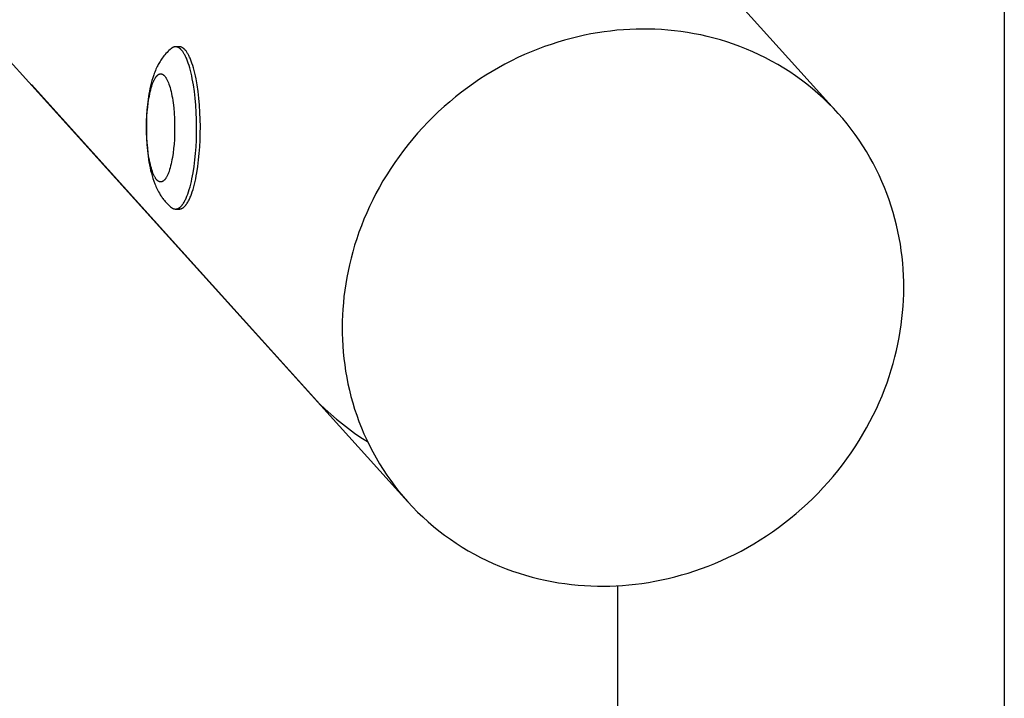
# Model space of a CAD drawing. Units: millimetres. Extents: x -1646 to 21754, y -2000 to 4000.
# Drawn here: x 19903 to 20158, y 2211 to 2387 of the extents above; entities that cross this region are included whole.
import ezdxf

# ---------------------------------------------------------------- set-up
doc = ezdxf.new("R2010")
doc.units = ezdxf.units.MM
doc.layers.add('ORG6007AY 2D', color=7, linetype='Continuous', true_color=0x000000)

msp = doc.modelspace()

# ---------------------------------------------------------------- linework, layer by layer
at = {"layer": 'ORG6007AY 2D', "color": 18, "lineweight": -3, "true_color": 0x000000}
for points in [[(19308.24, 3256.25), (20115.11, 2362.32)], [(20003.76, 2261.81), (19196.89, 3155.74)], [(20158.09, 2422), (20158.09, 2005)], [(20064.42, 2384.16), (20062.81, 2384.13), (20061.19, 2384.07), (20059.55, 2383.97), (20057.89, 2383.84), (20056.22, 2383.66), (20054.54, 2383.44), (20052.85, 2383.19), (20051.15, 2382.89), (20049.45, 2382.55), (20047.73, 2382.17), (20046.01, 2381.75), (20044.29, 2381.28), (20042.57, 2380.77), (20040.84, 2380.21), (20039.12, 2379.61), (20037.4, 2378.97), (20035.68, 2378.28), (20033.97, 2377.54), (20032.27, 2376.76), (20030.58, 2375.94), (20028.9, 2375.07), (20027.24, 2374.16), (20025.59, 2373.21), (20023.95, 2372.21), (20022.34, 2371.17), (20020.75, 2370.09), (20019.18, 2368.97), (20017.63, 2367.81), (20016.11, 2366.61), (20014.62, 2365.37), (20013.15, 2364.1), (20011.72, 2362.79), (20010.32, 2361.44), (20008.95, 2360.07), (20007.62, 2358.66), (20006.32, 2357.23), (20005.06, 2355.76), (20003.83, 2354.27), (20002.65, 2352.75), (20001.51, 2351.21), (20000.41, 2349.65), (19999.35, 2348.07), (19998.33, 2346.47), (19997.35, 2344.86), (19996.42, 2343.23), (19995.53, 2341.58), (19994.69, 2339.93), (19993.89, 2338.27), (19993.14, 2336.6), (19992.43, 2334.92), (19991.76, 2333.24), (19991.14, 2331.55), (19990.56, 2329.87), (19990.02, 2328.19), (19989.53, 2326.51), (19989.08, 2324.83), (19988.68, 2323.16), (19988.31, 2321.49), (19987.99, 2319.83), (19987.71, 2318.18), (19987.47, 2316.54), (19987.26, 2314.92), (19987.1, 2313.3), (19986.97, 2311.7), (19986.88, 2310.14), (19986.82, 2308.57), (19986.8, 2306.98), (19986.81, 2305.38), (19986.86, 2303.77), (19986.95, 2302.15), (19987.07, 2300.53), (19987.23, 2298.9), (19987.44, 2297.27), (19987.68, 2295.63), (19987.97, 2293.99), (19988.29, 2292.35), (19988.66, 2290.71), (19989.07, 2289.07), (19989.52, 2287.44), (19990.02, 2285.81), (19990.56, 2284.19), (19991.14, 2282.57), (19991.77, 2280.97), (19992.44, 2279.38), (19993.15, 2277.8), (19993.91, 2276.24), (19994.71, 2274.7), (19995.55, 2273.17), (19996.44, 2271.67), (19997.37, 2270.18), (19998.33, 2268.72), (19999.34, 2267.28), (20000.39, 2265.87), (20001.48, 2264.49), (20002.6, 2263.14), (20003.76, 2261.81)], [(20115.11, 2362.32), (20113.86, 2363.67), (20112.56, 2364.99), (20111.23, 2366.26), (20109.87, 2367.5), (20108.47, 2368.7), (20107.04, 2369.86), (20105.58, 2370.97), (20104.09, 2372.04), (20102.57, 2373.07), (20101.03, 2374.05), (20099.46, 2374.99), (20097.88, 2375.88), (20096.27, 2376.73), (20094.65, 2377.53), (20093.01, 2378.28), (20091.35, 2378.99), (20089.69, 2379.65), (20088.01, 2380.26), (20086.32, 2380.83), (20084.63, 2381.34), (20082.94, 2381.82), (20081.24, 2382.25), (20079.54, 2382.63), (20077.83, 2382.97), (20076.14, 2383.26), (20074.44, 2383.51), (20072.75, 2383.72), (20071.07, 2383.89), (20069.39, 2384.02), (20067.72, 2384.1), (20066.07, 2384.15), (20064.42, 2384.16)], [(19942.61, 2379.14), (19942.44, 2379.01), (19942.28, 2378.87), (19941.96, 2378.59), (19941.79, 2378.43), (19941.49, 2378.13), (19941.19, 2377.82), (19940.93, 2377.52), (19940.68, 2377.22), (19940.46, 2376.94), (19940.25, 2376.65), (19940.04, 2376.36), (19939.85, 2376.07), (19939.67, 2375.8), (19939.51, 2375.52), (19939.36, 2375.26), (19939.21, 2375), (19939.08, 2374.74), (19938.94, 2374.47), (19938.77, 2374.12), (19938.61, 2373.76), (19938.46, 2373.4), (19938.31, 2373.03), (19938.17, 2372.67), (19938.03, 2372.29), (19937.79, 2371.55), (19937.58, 2370.86), (19937.39, 2370.17), (19937.22, 2369.46), (19937.06, 2368.74), (19936.93, 2368.08), (19936.81, 2367.42), (19936.6, 2366.06), (19936.43, 2364.67), (19936.29, 2363.22), (19936.19, 2361.79), (19936.13, 2360.35), (19936.11, 2358.89), (19936.12, 2357.43), (19936.17, 2355.84), (19936.26, 2354.27), (19936.4, 2352.74), (19936.58, 2351.24), (19936.69, 2350.48), (19936.81, 2349.73), (19936.94, 2349), (19937.09, 2348.28), (19937.25, 2347.56), (19937.43, 2346.85), (19937.62, 2346.15), (19937.83, 2345.47), (19938.07, 2344.77), (19938.33, 2344.08), (19938.47, 2343.73), (19938.61, 2343.39), (19938.76, 2343.05), (19938.92, 2342.72), (19939.11, 2342.36), (19939.3, 2342), (19939.5, 2341.65), (19939.71, 2341.29), (19939.91, 2340.99), (19940.11, 2340.7), (19940.25, 2340.5), (19940.39, 2340.3), (19940.59, 2340.05), (19940.79, 2339.79), (19941.02, 2339.53), (19941.25, 2339.27), (19941.51, 2339), (19941.79, 2338.73), (19941.98, 2338.54), (19942.19, 2338.36), (19942.39, 2338.18), (19942.61, 2338.01)], [(19943.7, 2379.58), (19943.67, 2379.58), (19943.64, 2379.58), (19943.6, 2379.57), (19943.57, 2379.57), (19943.53, 2379.57), (19943.5, 2379.56), (19943.46, 2379.56), (19943.43, 2379.55), (19943.39, 2379.54), (19943.36, 2379.53), (19943.32, 2379.53), (19943.29, 2379.52), (19943.26, 2379.51), (19943.22, 2379.49), (19943.19, 2379.48), (19943.15, 2379.47), (19943.12, 2379.45), (19943.08, 2379.44), (19943.05, 2379.42), (19943.01, 2379.41), (19942.98, 2379.39), (19942.95, 2379.37), (19942.91, 2379.35), (19942.88, 2379.33), (19942.84, 2379.31), (19942.81, 2379.29), (19942.77, 2379.27), (19942.74, 2379.24), (19942.67, 2379.2), (19942.61, 2379.14)], [(19945.32, 2378.62), (19945.23, 2378.74), (19945.18, 2378.79), (19945.13, 2378.84), (19945.08, 2378.9), (19945.03, 2378.95), (19944.98, 2378.99), (19944.93, 2379.04), (19944.88, 2379.08), (19944.83, 2379.12), (19944.78, 2379.16), (19944.73, 2379.2), (19944.68, 2379.24), (19944.63, 2379.27), (19944.57, 2379.31), (19944.52, 2379.34), (19944.47, 2379.37), (19944.42, 2379.39), (19944.37, 2379.42), (19944.32, 2379.44), (19944.27, 2379.46), (19944.22, 2379.48), (19944.17, 2379.5), (19944.11, 2379.52), (19944.06, 2379.53), (19944.01, 2379.54), (19943.99, 2379.55), (19943.96, 2379.55), (19943.94, 2379.56), (19943.91, 2379.56), (19943.88, 2379.57), (19943.86, 2379.57), (19943.83, 2379.57), (19943.81, 2379.57), (19943.78, 2379.57), (19943.76, 2379.58), (19943.73, 2379.58), (19943.7, 2379.58)], [(19944.67, 2379.58), (19943.7, 2379.58)], [(19946.29, 2378.62), (19946.19, 2378.74), (19946.14, 2378.79), (19946.09, 2378.84), (19946.04, 2378.9), (19945.99, 2378.95), (19945.94, 2378.99), (19945.89, 2379.04), (19945.84, 2379.08), (19945.79, 2379.12), (19945.74, 2379.16), (19945.69, 2379.2), (19945.64, 2379.24), (19945.59, 2379.27), (19945.54, 2379.31), (19945.49, 2379.34), (19945.44, 2379.37), (19945.39, 2379.39), (19945.34, 2379.42), (19945.29, 2379.44), (19945.23, 2379.46), (19945.18, 2379.48), (19945.13, 2379.5), (19945.08, 2379.52), (19945.03, 2379.53), (19944.98, 2379.54), (19944.95, 2379.55), (19944.93, 2379.55), (19944.9, 2379.56), (19944.88, 2379.56), (19944.85, 2379.57), (19944.82, 2379.57), (19944.8, 2379.57), (19944.77, 2379.57), (19944.75, 2379.57), (19944.72, 2379.58), (19944.7, 2379.58), (19944.67, 2379.58)], [(19943.71, 2337.58), (19943.73, 2337.58), (19943.76, 2337.58), (19943.79, 2337.58), (19943.82, 2337.58), (19943.84, 2337.58), (19943.87, 2337.59), (19943.9, 2337.59), (19943.93, 2337.59), (19943.96, 2337.6), (19943.98, 2337.6), (19944.01, 2337.61), (19944.04, 2337.62), (19944.07, 2337.62), (19944.1, 2337.63), (19944.13, 2337.64), (19944.15, 2337.65), (19944.18, 2337.66), (19944.21, 2337.67), (19944.24, 2337.68), (19944.27, 2337.69), (19944.3, 2337.7), (19944.33, 2337.71), (19944.38, 2337.74), (19944.44, 2337.77), (19944.5, 2337.8), (19944.55, 2337.83), (19944.61, 2337.87), (19944.67, 2337.91), (19944.73, 2337.95), (19944.79, 2338), (19944.84, 2338.04), (19944.9, 2338.09), (19944.96, 2338.14), (19945.02, 2338.2), (19945.07, 2338.25), (19945.13, 2338.31), (19945.19, 2338.38), (19945.25, 2338.44), (19945.31, 2338.51), (19945.36, 2338.58), (19945.42, 2338.65), (19945.54, 2338.8), (19945.65, 2338.97), (19945.76, 2339.14), (19945.88, 2339.33), (19945.99, 2339.52), (19946.1, 2339.73), (19946.21, 2339.94), (19946.32, 2340.17), (19946.43, 2340.41), (19946.54, 2340.65), (19946.64, 2340.91), (19946.85, 2341.45), (19947.05, 2342.03), (19947.25, 2342.65), (19947.43, 2343.3), (19947.61, 2343.98), (19947.78, 2344.69), (19947.94, 2345.43), (19948.1, 2346.2), (19948.24, 2346.98), (19948.49, 2348.61), (19948.7, 2350.29), (19948.87, 2351.99), (19948.99, 2353.71), (19949.08, 2355.41), (19949.13, 2357.14), (19949.14, 2358.92), (19949.11, 2360.74), (19949.04, 2362.59), (19948.92, 2364.43), (19948.76, 2366.24), (19948.56, 2368.01), (19948.31, 2369.71), (19948.03, 2371.3), (19947.87, 2372.06), (19947.71, 2372.79), (19947.53, 2373.48), (19947.35, 2374.14), (19947.17, 2374.76), (19946.98, 2375.35), (19946.78, 2375.89), (19946.58, 2376.4), (19946.48, 2376.64), (19946.37, 2376.87), (19946.27, 2377.09), (19946.17, 2377.3), (19946.06, 2377.5), (19945.96, 2377.69), (19945.85, 2377.87), (19945.75, 2378.04), (19945.64, 2378.2), (19945.54, 2378.35), (19945.43, 2378.49), (19945.32, 2378.62)], [(19944.67, 2337.58), (19944.7, 2337.58), (19944.73, 2337.58), (19944.75, 2337.58), (19944.78, 2337.58), (19944.81, 2337.58), (19944.84, 2337.59), (19944.87, 2337.59), (19944.89, 2337.59), (19944.92, 2337.6), (19944.95, 2337.6), (19944.98, 2337.61), (19945.01, 2337.62), (19945.04, 2337.62), (19945.06, 2337.63), (19945.09, 2337.64), (19945.12, 2337.65), (19945.15, 2337.66), (19945.18, 2337.67), (19945.21, 2337.68), (19945.23, 2337.69), (19945.26, 2337.7), (19945.29, 2337.71), (19945.35, 2337.74), (19945.41, 2337.77), (19945.46, 2337.8), (19945.52, 2337.83), (19945.58, 2337.87), (19945.64, 2337.91), (19945.69, 2337.95), (19945.75, 2338), (19945.81, 2338.04), (19945.87, 2338.09), (19945.92, 2338.14), (19945.98, 2338.2), (19946.04, 2338.25), (19946.1, 2338.31), (19946.16, 2338.38), (19946.21, 2338.44), (19946.27, 2338.51), (19946.33, 2338.58), (19946.39, 2338.65), (19946.5, 2338.8), (19946.62, 2338.97), (19946.73, 2339.14), (19946.84, 2339.33), (19946.95, 2339.52), (19947.07, 2339.73), (19947.18, 2339.94), (19947.29, 2340.17), (19947.4, 2340.41), (19947.5, 2340.65), (19947.61, 2340.91), (19947.82, 2341.45), (19948.02, 2342.03), (19948.21, 2342.65), (19948.4, 2343.3), (19948.58, 2343.98), (19948.75, 2344.69), (19948.91, 2345.43), (19949.06, 2346.2), (19949.2, 2346.98), (19949.45, 2348.61), (19949.66, 2350.29), (19949.83, 2351.99), (19949.96, 2353.71), (19950.04, 2355.41), (19950.09, 2357.14), (19950.11, 2358.92), (19950.08, 2360.74), (19950.01, 2362.59), (19949.89, 2364.43), (19949.73, 2366.24), (19949.53, 2368.01), (19949.28, 2369.71), (19948.99, 2371.3), (19948.84, 2372.06), (19948.67, 2372.79), (19948.5, 2373.48), (19948.32, 2374.14), (19948.13, 2374.76), (19947.94, 2375.35), (19947.75, 2375.89), (19947.54, 2376.4), (19947.44, 2376.64), (19947.34, 2376.87), (19947.24, 2377.09), (19947.13, 2377.3), (19947.03, 2377.5), (19946.92, 2377.69), (19946.82, 2377.87), (19946.71, 2378.04), (19946.61, 2378.2), (19946.5, 2378.35), (19946.4, 2378.49), (19946.29, 2378.62)], [(19906.39, 2369.8), (19981.03, 2287.11)], [(20003.76, 2261.81), (20005.02, 2260.46), (20006.31, 2259.15), (20007.64, 2257.87), (20009.01, 2256.63), (20010.41, 2255.43), (20011.84, 2254.28), (20013.3, 2253.16), (20014.79, 2252.09), (20016.3, 2251.06), (20017.85, 2250.08), (20019.41, 2249.14), (20021, 2248.25), (20022.61, 2247.4), (20024.23, 2246.6), (20025.87, 2245.85), (20027.52, 2245.15), (20029.19, 2244.49), (20030.87, 2243.87), (20032.55, 2243.31), (20034.24, 2242.79), (20035.94, 2242.32), (20037.64, 2241.89), (20039.34, 2241.51), (20041.04, 2241.17), (20042.74, 2240.87), (20044.43, 2240.62), (20046.13, 2240.41), (20047.81, 2240.25), (20049.48, 2240.12), (20051.15, 2240.03), (20052.81, 2239.98), (20054.45, 2239.97), (20056.06, 2240), (20057.69, 2240.06), (20059.33, 2240.16), (20060.98, 2240.3), (20062.65, 2240.47), (20064.33, 2240.69), (20066.02, 2240.95), (20067.72, 2241.24), (20069.43, 2241.58), (20071.14, 2241.96), (20072.86, 2242.39), (20074.59, 2242.86), (20076.31, 2243.37), (20078.03, 2243.92), (20079.76, 2244.52), (20081.48, 2245.17), (20083.19, 2245.86), (20084.9, 2246.59), (20086.6, 2247.37), (20088.29, 2248.19), (20089.97, 2249.06), (20091.64, 2249.97), (20093.29, 2250.93), (20094.92, 2251.92), (20096.54, 2252.96), (20098.13, 2254.04), (20099.7, 2255.16), (20101.25, 2256.33), (20102.77, 2257.53), (20104.26, 2258.76), (20105.72, 2260.04), (20107.16, 2261.35), (20108.56, 2262.69), (20109.93, 2264.06), (20111.26, 2265.47), (20112.56, 2266.91), (20113.82, 2268.37), (20115.04, 2269.86), (20116.22, 2271.38), (20117.37, 2272.92), (20118.47, 2274.48), (20119.53, 2276.06), (20120.55, 2277.66), (20121.52, 2279.28), (20122.45, 2280.91), (20123.34, 2282.55), (20124.19, 2284.2), (20124.99, 2285.87), (20125.74, 2287.54), (20126.45, 2289.21), (20127.12, 2290.9), (20127.74, 2292.58), (20128.32, 2294.26), (20128.85, 2295.95), (20129.34, 2297.63), (20129.79, 2299.31), (20130.2, 2300.98), (20130.56, 2302.64), (20130.88, 2304.3), (20131.17, 2305.95), (20131.41, 2307.59), (20131.61, 2309.22), (20131.78, 2310.83), (20131.91, 2312.43), (20132, 2313.99), (20132.06, 2315.57), (20132.08, 2317.16), (20132.07, 2318.75), (20132.02, 2320.36), (20131.93, 2321.98), (20131.81, 2323.6), (20131.64, 2325.23), (20131.44, 2326.87), (20131.19, 2328.51), (20130.91, 2330.15), (20130.58, 2331.79), (20130.22, 2333.43), (20129.8, 2335.06), (20129.35, 2336.7), (20128.85, 2338.33), (20128.32, 2339.95), (20127.73, 2341.56), (20127.11, 2343.16), (20126.44, 2344.75), (20125.72, 2346.33), (20124.96, 2347.89), (20124.16, 2349.44), (20123.32, 2350.96), (20122.44, 2352.47), (20121.51, 2353.95), (20120.54, 2355.41), (20119.53, 2356.85), (20118.49, 2358.26), (20117.4, 2359.64), (20116.27, 2361), (20115.11, 2362.32)], [(19942.61, 2338.01), (19942.67, 2337.96), (19942.74, 2337.91), (19942.78, 2337.89), (19942.81, 2337.86), (19942.84, 2337.84), (19942.88, 2337.82), (19942.91, 2337.8), (19942.95, 2337.78), (19942.98, 2337.76), (19943.02, 2337.75), (19943.05, 2337.73), (19943.08, 2337.71), (19943.12, 2337.7), (19943.15, 2337.69), (19943.19, 2337.67), (19943.22, 2337.66), (19943.26, 2337.65), (19943.29, 2337.64), (19943.33, 2337.63), (19943.36, 2337.62), (19943.39, 2337.61), (19943.43, 2337.6), (19943.46, 2337.6), (19943.5, 2337.59), (19943.53, 2337.59), (19943.57, 2337.58), (19943.6, 2337.58), (19943.64, 2337.58), (19943.67, 2337.58), (19943.71, 2337.58)], [(19943.71, 2337.58), (19944.67, 2337.58)], [(19981.03, 2287.11), (19982.41, 2285.76), (19983.84, 2284.45), (19985.32, 2283.17), (19986.84, 2281.94), (19988.4, 2280.74), (19990.01, 2279.59), (19991.65, 2278.48), (19993.34, 2277.42)], [(20058.09, 2005), (20058.09, 2240.08)]]:
    msp.add_lwpolyline(points, dxfattribs=at)
msp.add_lwpolyline([(19940.92, 2371.94), (19940.96, 2371.89), (19941, 2371.85), (19941.07, 2371.74), (19941.15, 2371.63), (19941.23, 2371.51), (19941.3, 2371.39), (19941.38, 2371.25), (19941.46, 2371.11), (19941.53, 2370.96), (19941.61, 2370.8), (19941.68, 2370.63), (19941.76, 2370.46), (19941.83, 2370.28), (19941.98, 2369.89), (19942.12, 2369.47), (19942.26, 2369.02), (19942.39, 2368.53), (19942.52, 2368.02), (19942.64, 2367.48), (19942.75, 2366.91), (19942.86, 2366.32), (19942.96, 2365.71), (19943.05, 2365.08), (19943.21, 2363.76), (19943.33, 2362.4), (19943.41, 2361.01), (19943.45, 2359.62), (19943.46, 2358.24), (19943.44, 2356.91), (19943.38, 2355.62), (19943.3, 2354.41), (19943.19, 2353.22), (19943.05, 2352.04), (19942.87, 2350.89), (19942.77, 2350.33), (19942.66, 2349.78), (19942.54, 2349.25), (19942.42, 2348.73), (19942.29, 2348.24), (19942.15, 2347.77), (19942, 2347.33), (19941.92, 2347.12), (19941.85, 2346.92), (19941.77, 2346.72), (19941.69, 2346.53), (19941.61, 2346.35), (19941.52, 2346.18), (19941.44, 2346.01), (19941.36, 2345.86), (19941.27, 2345.71), (19941.18, 2345.57), (19941.14, 2345.51), (19941.1, 2345.44), (19941.05, 2345.38), (19941.01, 2345.32), (19940.96, 2345.27), (19940.92, 2345.21), (19940.88, 2345.16), (19940.83, 2345.11), (19940.79, 2345.06), (19940.74, 2345.02), (19940.7, 2344.97), (19940.65, 2344.93), (19940.61, 2344.89), (19940.56, 2344.86), (19940.52, 2344.82), (19940.47, 2344.79), (19940.45, 2344.77), (19940.43, 2344.76), (19940.4, 2344.75), (19940.38, 2344.73), (19940.36, 2344.72), (19940.34, 2344.71), (19940.31, 2344.7), (19940.29, 2344.68), (19940.27, 2344.67), (19940.25, 2344.66), (19940.22, 2344.65), (19940.2, 2344.65), (19940.18, 2344.64), (19940.16, 2344.63), (19940.13, 2344.62), (19940.11, 2344.62), (19940.09, 2344.61), (19940.07, 2344.6), (19940.04, 2344.6), (19940.02, 2344.59), (19940, 2344.59), (19939.98, 2344.59), (19939.95, 2344.58), (19939.93, 2344.58), (19939.91, 2344.58), (19939.89, 2344.58), (19939.87, 2344.58), (19939.84, 2344.58), (19939.82, 2344.58), (19939.8, 2344.58), (19939.78, 2344.58), (19939.76, 2344.58), (19939.73, 2344.58), (19939.71, 2344.59), (19939.69, 2344.59), (19939.67, 2344.59), (19939.65, 2344.6), (19939.62, 2344.6), (19939.6, 2344.61), (19939.58, 2344.61), (19939.56, 2344.62), (19939.54, 2344.63), (19939.52, 2344.63), (19939.49, 2344.64), (19939.47, 2344.65), (19939.45, 2344.66), (19939.43, 2344.67), (19939.41, 2344.68), (19939.39, 2344.69), (19939.37, 2344.7), (19939.35, 2344.71), (19939.32, 2344.72), (19939.28, 2344.74), (19939.24, 2344.77), (19939.2, 2344.8), (19939.16, 2344.83), (19939.12, 2344.86), (19939.08, 2344.89), (19939.04, 2344.93), (19939, 2344.96), (19938.96, 2345), (19938.92, 2345.04), (19938.88, 2345.08), (19938.84, 2345.12), (19938.8, 2345.17), (19938.76, 2345.21), (19938.72, 2345.26), (19938.69, 2345.31), (19938.61, 2345.41), (19938.53, 2345.52), (19938.46, 2345.64), (19938.38, 2345.77), (19938.3, 2345.9), (19938.23, 2346.04), (19938.15, 2346.19), (19938.08, 2346.35), (19938, 2346.52), (19937.93, 2346.69), (19937.85, 2346.88), (19937.71, 2347.27), (19937.56, 2347.69), (19937.43, 2348.14), (19937.29, 2348.62), (19937.17, 2349.13), (19937.05, 2349.67), (19936.93, 2350.24), (19936.82, 2350.83), (19936.72, 2351.44), (19936.63, 2352.08), (19936.48, 2353.39), (19936.36, 2354.76), (19936.27, 2356.14), (19936.23, 2357.54), (19936.22, 2358.91), (19936.24, 2360.25), (19936.3, 2361.53), (19936.38, 2362.75), (19936.49, 2363.93), (19936.64, 2365.11), (19936.81, 2366.26), (19936.91, 2366.83), (19937.02, 2367.37), (19937.14, 2367.91), (19937.26, 2368.42), (19937.4, 2368.91), (19937.54, 2369.38), (19937.68, 2369.82), (19937.76, 2370.03), (19937.84, 2370.24), (19937.92, 2370.43), (19938, 2370.62), (19938.08, 2370.8), (19938.16, 2370.98), (19938.24, 2371.14), (19938.33, 2371.3), (19938.41, 2371.44), (19938.5, 2371.58), (19938.54, 2371.65), (19938.59, 2371.71), (19938.63, 2371.77), (19938.67, 2371.83), (19938.72, 2371.89), (19938.76, 2371.94), (19938.81, 2372), (19938.85, 2372.05), (19938.9, 2372.09), (19938.94, 2372.14), (19938.99, 2372.18), (19939.03, 2372.22), (19939.08, 2372.26), (19939.12, 2372.3), (19939.17, 2372.33), (19939.21, 2372.36), (19939.23, 2372.38), (19939.26, 2372.39), (19939.28, 2372.41), (19939.3, 2372.42), (19939.32, 2372.43), (19939.35, 2372.45), (19939.37, 2372.46), (19939.39, 2372.47), (19939.41, 2372.48), (19939.44, 2372.49), (19939.46, 2372.5), (19939.48, 2372.51), (19939.5, 2372.52), (19939.53, 2372.52), (19939.55, 2372.53), (19939.57, 2372.54), (19939.59, 2372.54), (19939.62, 2372.55), (19939.64, 2372.56), (19939.66, 2372.56), (19939.68, 2372.56), (19939.71, 2372.57), (19939.73, 2372.57), (19939.75, 2372.57), (19939.77, 2372.57), (19939.79, 2372.58), (19939.82, 2372.58), (19939.84, 2372.58), (19939.86, 2372.58), (19939.88, 2372.58), (19939.91, 2372.57), (19939.93, 2372.57), (19939.95, 2372.57), (19939.97, 2372.57), (19939.99, 2372.56), (19940.01, 2372.56), (19940.04, 2372.56), (19940.06, 2372.55), (19940.08, 2372.55), (19940.1, 2372.54), (19940.12, 2372.53), (19940.14, 2372.53), (19940.17, 2372.52), (19940.19, 2372.51), (19940.21, 2372.5), (19940.23, 2372.5), (19940.25, 2372.49), (19940.27, 2372.48), (19940.29, 2372.47), (19940.32, 2372.46), (19940.34, 2372.45), (19940.36, 2372.43), (19940.4, 2372.41), (19940.44, 2372.38), (19940.48, 2372.36), (19940.52, 2372.33), (19940.56, 2372.29), (19940.61, 2372.26), (19940.65, 2372.23), (19940.69, 2372.19), (19940.73, 2372.15), (19940.77, 2372.11), (19940.8, 2372.07), (19940.84, 2372.03), (19940.88, 2371.99)], close=True, dxfattribs=at)

doc.saveas('drawing.dxf')
